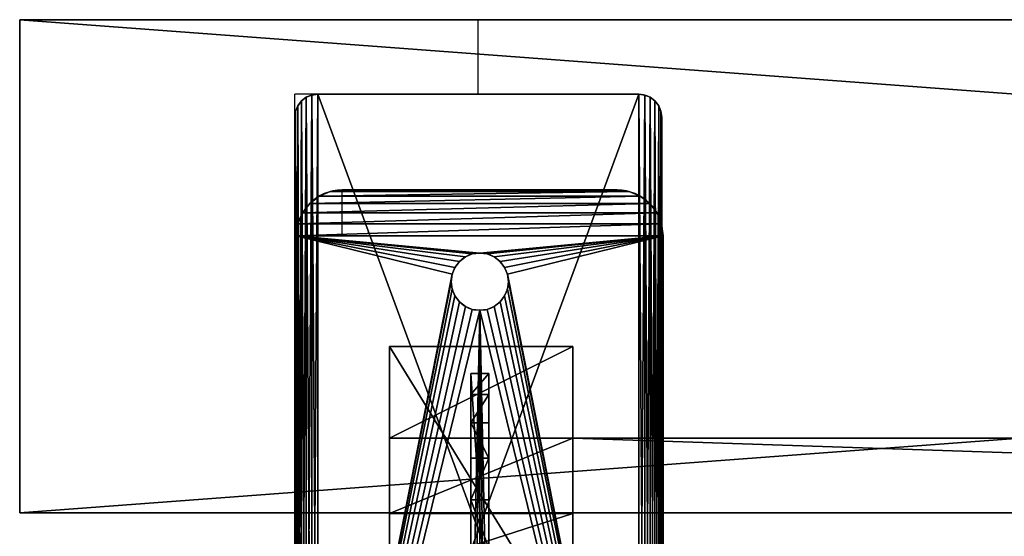
# Model space of a CAD drawing. Extents: x -3.9 to 68.2, y -1.9 to 58.9.
# Drawn here: x -3.9 to 6.9, y 53.3 to 58.9 of the extents above; entities that cross this region are included whole.
import ezdxf

# ---------------------------------------------------------------- set-up
doc = ezdxf.new("R2010")
doc.units = 0
doc.header["$MEASUREMENT"] = 0
doc.layers.get('0').update_dxf_attribs({"linetype": 'CONTINUOUS'})
doc.layers.add('VISIBLE__ANSI_', color=7, linetype='CONTINUOUS')

# ---------------------------------------------------------------- blocks, each defined once
blk = doc.blocks.new('SPREADER_3')
for p, q in [((62.938, 2, 2), (62.938, 0, 2)), ((62.938, 0), (62.938, 2)), ((62.938, 0), (2.937, 0)), ((62.938, 0, 2), (2.937, 0, 2)), ((62.938, 0, 2), (62.938, 0))]:
    blk.add_line(p, q)
mesh = blk.add_polyface()
corners = [(62.938, 0, 2), (2.937, 2, 2), (2.937, 0, 2), (62.938, 2, 2)]
mesh.append_faces([[corners[k] for k in face] for face in [(0, 1, 2), (1, 0, 3)]], dxfattribs={"vtx0": -1})
mesh = blk.add_polyface()
corners = [(62.938, 2), (2.937, 0), (2.937, 2), (62.938, 0)]
mesh.append_faces([[corners[k] for k in face] for face in [(0, 1, 2), (1, 0, 3)]], dxfattribs={"vtx0": -1})
mesh = blk.add_polyface()
corners = [(62.938, 2), (62.938, 0, 2), (62.938, 0), (62.938, 2, 2)]
mesh.append_faces([[corners[k] for k in face] for face in [(0, 1, 2), (1, 0, 3)]], dxfattribs={"vtx0": -1})
mesh = blk.add_polyface()
corners = [(62.938, 0, 2), (2.937, 0), (62.938, 0), (2.937, 0, 2)]
mesh.append_faces([[corners[k] for k in face] for face in [(0, 1, 2), (1, 0, 3)]], dxfattribs={"vtx0": -1})
blk = doc.blocks.new('LUMBER')
for p, q in [((72, 5.375), (0, 5.375)), ((72, 5.375, 1.5), (0, 5.375, 1.5)), ((72, 5.375, 1.5), (72, 5.375)), ((72, 5.375), (72, 0)), ((72, 0, 1.5), (72, 5.375, 1.5)), ((72, 0), (0, 0)), ((72, 0, 1.5), (0, 0, 1.5)), ((72, 0), (72, 0, 1.5))]:
    blk.add_line(p, q)
mesh = blk.add_polyface()
corners = [(0, 5.375, 1.5), (72, 5.375), (0, 5.375), (72, 5.375, 1.5)]
mesh.append_faces([[corners[k] for k in face] for face in [(0, 1, 2), (1, 0, 3)]], dxfattribs={"vtx0": -1})
mesh = blk.add_polyface()
corners = [(72, 5.375), (0, 0), (0, 5.375), (72, 0)]
mesh.append_faces([[corners[k] for k in face] for face in [(0, 1, 2), (1, 0, 3)]], dxfattribs={"vtx0": -1})
mesh = blk.add_polyface()
corners = [(72, 0, 1.5), (0, 5.375, 1.5), (0, 0, 1.5), (72, 5.375, 1.5)]
mesh.append_faces([[corners[k] for k in face] for face in [(0, 1, 2), (1, 0, 3)]], dxfattribs={"vtx0": -1})
mesh = blk.add_polyface()
corners = [(72, 5.375), (72, 0, 1.5), (72, 0), (72, 5.375, 1.5)]
mesh.append_faces([[corners[k] for k in face] for face in [(0, 1, 2), (1, 0, 3)]], dxfattribs={"vtx0": -1})
mesh = blk.add_polyface()
corners = [(72, 0, 1.5), (0, 0), (72, 0), (0, 0, 1.5)]
mesh.append_faces([[corners[k] for k in face] for face in [(0, 1, 2), (1, 0, 3)]], dxfattribs={"vtx0": -1})
blk = doc.blocks.new('SEAT_BASE')
for p, q in [((0.371, 3.483), (0.371, 3.483, 0.375)), ((0.5, 3.5), (9.5, 3.5)), ((0.5, 3.5, 0.375), (9.5, 3.5, 0.375)), ((0.5, 3.5), (0.5, 3.5, 0.375)), ((0.146, 3.354), (0.146, 3.354, 0.375)), ((0.25, 3.433), (0.25, 3.433, 0.375)), ((0.067, 3.25), (0.067, 3.25, 0.375)), ((0.017, 3.129), (0.017, 3.129, 0.375)), ((0, 3), (0, 0)), ((0, 3, 0.375), (0, 0, 0.375)), ((0, 3), (0, 3, 0.375)), ((0.779, 1.721), (0.779, 1.721, 0.375)), ((0.844, 1.771), (0.844, 1.771, 0.375)), ((0.919, 1.802), (0.919, 1.802, 0.375)), ((1, 1.812), (1, 1.812, 0.375)), ((1.081, 1.802), (1.081, 1.802, 0.375)), ((1.156, 1.771), (1.156, 1.771, 0.375)), ((1.221, 1.721), (1.221, 1.721, 0.375)), ((0.729, 1.656), (0.729, 1.656, 0.375)), ((1.271, 1.656), (1.271, 1.656, 0.375)), ((0.698, 1.581), (0.698, 1.581, 0.375)), ((1.302, 1.581), (1.302, 1.581, 0.375)), ((0.688, 1.5), (0.688, 1.5, 0.375)), ((0.698, 1.419), (0.698, 1.419, 0.375)), ((1.302, 1.419), (1.302, 1.419, 0.375)), ((1.312, 1.5), (1.312, 1.5, 0.375)), ((0.729, 1.344), (0.729, 1.344, 0.375)), ((1.271, 1.344), (1.271, 1.344, 0.375)), ((0.779, 1.279), (0.779, 1.279, 0.375)), ((0.844, 1.229), (0.844, 1.229, 0.375)), ((0.919, 1.198), (0.919, 1.198, 0.375)), ((1, 1.188), (1, 1.188, 0.375)), ((1.081, 1.198), (1.081, 1.198, 0.375)), ((1.156, 1.229), (1.156, 1.229, 0.375)), ((1.221, 1.279), (1.221, 1.279, 0.375)), ((0, 0), (0, 0, 0.375)), ((0.017, -0.129), (0.017, -0.129, 0.375)), ((0.067, -0.25), (0.067, -0.25, 0.375)), ((0.146, -0.354), (0.146, -0.354, 0.375)), ((0.25, -0.433), (0.25, -0.433, 0.375)), ((0.371, -0.483), (0.371, -0.483, 0.375)), ((0.5, -0.5), (9.5, -0.5)), ((0.5, -0.5, 0.375), (9.5, -0.5, 0.375)), ((0.5, -0.5), (0.5, -0.5, 0.375))]:
    blk.add_line(p, q)
at = {"extrusion": (0, 0, -1)}
for centre in [(-1, 1.5), (-1, 1.5, -0.375)]:
    blk.add_circle(centre, 0.312, dxfattribs=at)
for centre, start, end in [((0.5, 3), 90, 180), ((0.5, 3, 0.375), 90, 180), ((0.5, 0), 180, 270), ((0.5, 0, 0.375), 180, 270)]:
    blk.add_arc(centre, 0.5, start, end)
mesh = blk.add_polyface()
corners = [(0, 3), (0.017, -0.129), (0, 0), (0.017, 3.129), (0.067, -0.25), (0.067, 3.25), (0.146, -0.354), (0.146, 3.354), (0.25, -0.433), (0.25, 3.433), (0.371, -0.483), (0.371, 3.483), (0.5, -0.5), (0.5, 3.5), (0.688, 1.5), (0.698, 1.581), (0.729, 1.656), (0.779, 1.721), (0.844, 1.771), (0.919, 1.802), (9.5, 3.5), (1, 1.812), (1.081, 1.802), (1.156, 1.771), (1.221, 1.721), (1.271, 1.656), (1.302, 1.581), (1.312, 1.5), (8.729, 1.656), (8.698, 1.581), (8.688, 1.5), (8.779, 1.721), (8.844, 1.771), (8.919, 1.802), (9, 1.812), (9.081, 1.802), (9.156, 1.771), (9.221, 1.721), (9.271, 1.656), (9.302, 1.581), (9.312, 1.5), (9.5, -0.5), (9.629, -0.483), (9.629, 3.483), (9.75, -0.433), (9.75, 3.433), (9.854, -0.354), (9.854, 3.354), (9.933, -0.25), (9.933, 3.25), (9.983, -0.129), (9.983, 3.129), (10, 0), (10, 3), (0.919, 1.198), (0.844, 1.229), (0.779, 1.279), (0.729, 1.344), (0.698, 1.419), (1, 1.188), (1.081, 1.198), (1.156, 1.229), (1.221, 1.279), (1.271, 1.344), (1.302, 1.419), (8.729, 1.344), (8.698, 1.419), (8.779, 1.279), (8.844, 1.229), (8.919, 1.198), (9, 1.188), (9.081, 1.198), (9.156, 1.229), (9.221, 1.279), (9.271, 1.344), (9.302, 1.419)]
mesh.append_faces([[corners[k] for k in face] for face in [(0, 1, 2), (52, 51, 53)]], dxfattribs={"vtx0": -1})
mesh.append_faces([[corners[k] for k in face] for face in [(1, 3, 4), (4, 5, 6), (6, 7, 8), (8, 9, 10), (10, 11, 12), (14, 13, 15), (15, 13, 16), (16, 13, 17), (17, 13, 18), (18, 13, 19), (19, 20, 21), (21, 20, 22), (22, 20, 23), (23, 20, 24), (24, 20, 25), (25, 20, 26), (26, 20, 27), (28, 20, 31), (31, 20, 32), (32, 20, 33), (33, 20, 34), (34, 20, 35), (35, 20, 36), (36, 20, 37), (37, 20, 38), (38, 20, 39), (39, 20, 40), (41, 20, 42), (42, 43, 44), (44, 45, 46), (46, 47, 48), (48, 49, 50), (50, 51, 52), (12, 54, 41), (54, 12, 55), (55, 12, 56), (56, 12, 57), (57, 12, 58), (58, 12, 14), (65, 27, 66), (66, 27, 30)]], dxfattribs={"vtx0": -1, "vtx1": -1})
mesh.append_faces([[corners[k] for k in face] for face in [(12, 13, 14), (27, 20, 28), (40, 20, 41), (41, 27, 65)]], dxfattribs={"vtx0": -1, "vtx1": -1, "vtx2": -1})
mesh.append_faces([[corners[k] for k in face] for face in [(1, 0, 3), (4, 3, 5), (6, 5, 7), (8, 7, 9), (10, 9, 11), (12, 11, 13), (19, 13, 20), (27, 28, 29), (27, 29, 30), (42, 20, 43), (44, 43, 45), (46, 45, 47), (48, 47, 49), (50, 49, 51), (41, 54, 59), (41, 59, 60), (41, 60, 61), (41, 61, 62), (41, 62, 63), (41, 63, 64), (41, 64, 27), (41, 65, 67), (41, 67, 68), (41, 68, 69), (41, 69, 70), (41, 70, 71), (41, 71, 72), (41, 72, 73), (41, 73, 74), (41, 74, 75), (41, 75, 40)]], dxfattribs={"vtx0": -1, "vtx2": -1})
mesh = blk.add_polyface()
corners = [(0.017, -0.129, 0.375), (0, 3, 0.375), (0, 0, 0.375), (0.017, 3.129, 0.375), (0.067, -0.25, 0.375), (0.067, 3.25, 0.375), (0.146, -0.354, 0.375), (0.146, 3.354, 0.375), (0.25, -0.433, 0.375), (0.25, 3.433, 0.375), (0.371, -0.483, 0.375), (0.371, 3.483, 0.375), (0.5, -0.5, 0.375), (0.5, 3.5, 0.375), (0.688, 1.5, 0.375), (0.698, 1.419, 0.375), (0.729, 1.344, 0.375), (0.779, 1.279, 0.375), (0.844, 1.229, 0.375), (0.919, 1.198, 0.375), (9.5, -0.5, 0.375), (1, 1.188, 0.375), (1.081, 1.198, 0.375), (1.156, 1.229, 0.375), (1.221, 1.279, 0.375), (1.271, 1.344, 0.375), (1.302, 1.419, 0.375), (1.312, 1.5, 0.375), (8.729, 1.344, 0.375), (8.698, 1.419, 0.375), (8.688, 1.5, 0.375), (8.779, 1.279, 0.375), (8.844, 1.229, 0.375), (8.919, 1.198, 0.375), (9, 1.188, 0.375), (9.081, 1.198, 0.375), (9.156, 1.229, 0.375), (9.221, 1.279, 0.375), (9.271, 1.344, 0.375), (9.302, 1.419, 0.375), (9.312, 1.5, 0.375), (0.919, 1.802, 0.375), (9.5, 3.5, 0.375), (0.844, 1.771, 0.375), (0.779, 1.721, 0.375), (0.729, 1.656, 0.375), (0.698, 1.581, 0.375), (1, 1.812, 0.375), (1.081, 1.802, 0.375), (1.156, 1.771, 0.375), (1.221, 1.721, 0.375), (1.271, 1.656, 0.375), (1.302, 1.581, 0.375), (8.729, 1.656, 0.375), (8.698, 1.581, 0.375), (8.779, 1.721, 0.375), (8.844, 1.771, 0.375), (8.919, 1.802, 0.375), (9, 1.812, 0.375), (9.081, 1.802, 0.375), (9.156, 1.771, 0.375), (9.221, 1.721, 0.375), (9.271, 1.656, 0.375), (9.302, 1.581, 0.375), (9.629, -0.483, 0.375), (9.629, 3.483, 0.375), (9.75, -0.433, 0.375), (9.75, 3.433, 0.375), (9.854, -0.354, 0.375), (9.854, 3.354, 0.375), (9.933, -0.25, 0.375), (9.933, 3.25, 0.375), (9.983, -0.129, 0.375), (9.983, 3.129, 0.375), (10, 0, 0.375), (10, 3, 0.375)]
mesh.append_faces([[corners[k] for k in face] for face in [(0, 1, 2), (73, 74, 75)]], dxfattribs={"vtx0": -1})
mesh.append_faces([[corners[k] for k in face] for face in [(1, 0, 3), (3, 4, 5), (5, 6, 7), (7, 8, 9), (9, 10, 11), (11, 12, 13), (14, 12, 15), (15, 12, 16), (16, 12, 17), (17, 12, 18), (18, 12, 19), (19, 20, 21), (21, 20, 22), (22, 20, 23), (23, 20, 24), (24, 20, 25), (25, 20, 26), (26, 20, 27), (28, 20, 31), (31, 20, 32), (32, 20, 33), (33, 20, 34), (34, 20, 35), (35, 20, 36), (36, 20, 37), (37, 20, 38), (38, 20, 39), (39, 20, 40), (13, 41, 42), (41, 13, 43), (43, 13, 44), (44, 13, 45), (45, 13, 46), (46, 13, 14), (53, 27, 54), (54, 27, 30), (42, 64, 65), (65, 66, 67), (67, 68, 69), (69, 70, 71), (71, 72, 73)]], dxfattribs={"vtx0": -1, "vtx1": -1})
mesh.append_faces([[corners[k] for k in face] for face in [(13, 12, 14), (27, 20, 28), (42, 27, 53), (42, 40, 20)]], dxfattribs={"vtx0": -1, "vtx1": -1, "vtx2": -1})
mesh.append_faces([[corners[k] for k in face] for face in [(3, 0, 4), (5, 4, 6), (7, 6, 8), (9, 8, 10), (11, 10, 12), (19, 12, 20), (27, 28, 29), (27, 29, 30), (42, 41, 47), (42, 47, 48), (42, 48, 49), (42, 49, 50), (42, 50, 51), (42, 51, 52), (42, 52, 27), (42, 53, 55), (42, 55, 56), (42, 56, 57), (42, 57, 58), (42, 58, 59), (42, 59, 60), (42, 60, 61), (42, 61, 62), (42, 62, 63), (42, 63, 40), (42, 20, 64), (65, 64, 66), (67, 66, 68), (69, 68, 70), (71, 70, 72), (73, 72, 74)]], dxfattribs={"vtx0": -1, "vtx2": -1})
mesh = blk.add_polyface()
corners = [(0.25, 3.433, 0.375), (0.371, 3.483), (0.25, 3.433), (0.371, 3.483, 0.375)]
mesh.append_faces([[corners[k] for k in face] for face in [(0, 1, 2), (1, 0, 3)]], dxfattribs={"vtx0": -1})
mesh = blk.add_polyface()
corners = [(0.371, 3.483, 0.375), (0.5, 3.5), (0.371, 3.483), (0.5, 3.5, 0.375)]
mesh.append_faces([[corners[k] for k in face] for face in [(0, 1, 2), (1, 0, 3)]], dxfattribs={"vtx0": -1})
mesh = blk.add_polyface()
corners = [(0.5, 3.5, 0.375), (9.5, 3.5), (0.5, 3.5), (9.5, 3.5, 0.375)]
mesh.append_faces([[corners[k] for k in face] for face in [(0, 1, 2), (1, 0, 3)]], dxfattribs={"vtx0": -1})
mesh = blk.add_polyface()
corners = [(0.146, 3.354, 0.375), (0.067, 3.25), (0.067, 3.25, 0.375), (0.146, 3.354)]
mesh.append_faces([[corners[k] for k in face] for face in [(0, 1, 2), (1, 0, 3)]], dxfattribs={"vtx0": -1})
mesh = blk.add_polyface()
corners = [(0.146, 3.354, 0.375), (0.25, 3.433), (0.146, 3.354), (0.25, 3.433, 0.375)]
mesh.append_faces([[corners[k] for k in face] for face in [(0, 1, 2), (1, 0, 3)]], dxfattribs={"vtx0": -1})
mesh = blk.add_polyface()
corners = [(0.067, 3.25, 0.375), (0.017, 3.129), (0.017, 3.129, 0.375), (0.067, 3.25)]
mesh.append_faces([[corners[k] for k in face] for face in [(0, 1, 2), (1, 0, 3)]], dxfattribs={"vtx0": -1})
mesh = blk.add_polyface()
corners = [(0.017, 3.129, 0.375), (0, 3), (0, 3, 0.375), (0.017, 3.129)]
mesh.append_faces([[corners[k] for k in face] for face in [(0, 1, 2), (1, 0, 3)]], dxfattribs={"vtx0": -1})
mesh = blk.add_polyface()
corners = [(0, 3, 0.375), (0, 0), (0, 0, 0.375), (0, 3)]
mesh.append_faces([[corners[k] for k in face] for face in [(0, 1, 2), (1, 0, 3)]], dxfattribs={"vtx0": -1})
mesh = blk.add_polyface()
corners = [(0.779, 1.721), (0.729, 1.656, 0.375), (0.729, 1.656), (0.779, 1.721, 0.375)]
mesh.append_faces([[corners[k] for k in face] for face in [(0, 1, 2), (1, 0, 3)]], dxfattribs={"vtx0": -1})
mesh = blk.add_polyface()
corners = [(0.844, 1.771, 0.375), (0.779, 1.721), (0.844, 1.771), (0.779, 1.721, 0.375)]
mesh.append_faces([[corners[k] for k in face] for face in [(0, 1, 2), (1, 0, 3)]], dxfattribs={"vtx0": -1})
mesh = blk.add_polyface()
corners = [(0.919, 1.802, 0.375), (0.844, 1.771), (0.919, 1.802), (0.844, 1.771, 0.375)]
mesh.append_faces([[corners[k] for k in face] for face in [(0, 1, 2), (1, 0, 3)]], dxfattribs={"vtx0": -1})
mesh = blk.add_polyface()
corners = [(1, 1.812, 0.375), (0.919, 1.802), (1, 1.812), (0.919, 1.802, 0.375)]
mesh.append_faces([[corners[k] for k in face] for face in [(0, 1, 2), (1, 0, 3)]], dxfattribs={"vtx0": -1})
mesh = blk.add_polyface()
corners = [(1.081, 1.802, 0.375), (1, 1.812), (1.081, 1.802), (1, 1.812, 0.375)]
mesh.append_faces([[corners[k] for k in face] for face in [(0, 1, 2), (1, 0, 3)]], dxfattribs={"vtx0": -1})
mesh = blk.add_polyface()
corners = [(1.156, 1.771, 0.375), (1.081, 1.802), (1.156, 1.771), (1.081, 1.802, 0.375)]
mesh.append_faces([[corners[k] for k in face] for face in [(0, 1, 2), (1, 0, 3)]], dxfattribs={"vtx0": -1})
mesh = blk.add_polyface()
corners = [(1.221, 1.721, 0.375), (1.156, 1.771), (1.221, 1.721), (1.156, 1.771, 0.375)]
mesh.append_faces([[corners[k] for k in face] for face in [(0, 1, 2), (1, 0, 3)]], dxfattribs={"vtx0": -1})
mesh = blk.add_polyface()
corners = [(1.221, 1.721, 0.375), (1.271, 1.656), (1.271, 1.656, 0.375), (1.221, 1.721)]
mesh.append_faces([[corners[k] for k in face] for face in [(0, 1, 2), (1, 0, 3)]], dxfattribs={"vtx0": -1})
mesh = blk.add_polyface()
corners = [(0.729, 1.656), (0.698, 1.581, 0.375), (0.698, 1.581), (0.729, 1.656, 0.375)]
mesh.append_faces([[corners[k] for k in face] for face in [(0, 1, 2), (1, 0, 3)]], dxfattribs={"vtx0": -1})
mesh = blk.add_polyface()
corners = [(1.271, 1.656, 0.375), (1.302, 1.581), (1.302, 1.581, 0.375), (1.271, 1.656)]
mesh.append_faces([[corners[k] for k in face] for face in [(0, 1, 2), (1, 0, 3)]], dxfattribs={"vtx0": -1})
mesh = blk.add_polyface()
corners = [(0.698, 1.581), (0.688, 1.5, 0.375), (0.688, 1.5), (0.698, 1.581, 0.375)]
mesh.append_faces([[corners[k] for k in face] for face in [(0, 1, 2), (1, 0, 3)]], dxfattribs={"vtx0": -1})
mesh = blk.add_polyface()
corners = [(1.302, 1.581, 0.375), (1.312, 1.5), (1.312, 1.5, 0.375), (1.302, 1.581)]
mesh.append_faces([[corners[k] for k in face] for face in [(0, 1, 2), (1, 0, 3)]], dxfattribs={"vtx0": -1})
mesh = blk.add_polyface()
corners = [(0.688, 1.5), (0.698, 1.419, 0.375), (0.698, 1.419), (0.688, 1.5, 0.375)]
mesh.append_faces([[corners[k] for k in face] for face in [(0, 1, 2), (1, 0, 3)]], dxfattribs={"vtx0": -1})
mesh = blk.add_polyface()
corners = [(0.698, 1.419), (0.729, 1.344, 0.375), (0.729, 1.344), (0.698, 1.419, 0.375)]
mesh.append_faces([[corners[k] for k in face] for face in [(0, 1, 2), (1, 0, 3)]], dxfattribs={"vtx0": -1})
mesh = blk.add_polyface()
corners = [(1.302, 1.419, 0.375), (1.271, 1.344), (1.271, 1.344, 0.375), (1.302, 1.419)]
mesh.append_faces([[corners[k] for k in face] for face in [(0, 1, 2), (1, 0, 3)]], dxfattribs={"vtx0": -1})
mesh = blk.add_polyface()
corners = [(1.312, 1.5, 0.375), (1.302, 1.419), (1.302, 1.419, 0.375), (1.312, 1.5)]
mesh.append_faces([[corners[k] for k in face] for face in [(0, 1, 2), (1, 0, 3)]], dxfattribs={"vtx0": -1})
mesh = blk.add_polyface()
corners = [(0.729, 1.344), (0.779, 1.279, 0.375), (0.779, 1.279), (0.729, 1.344, 0.375)]
mesh.append_faces([[corners[k] for k in face] for face in [(0, 1, 2), (1, 0, 3)]], dxfattribs={"vtx0": -1})
mesh = blk.add_polyface()
corners = [(1.271, 1.344, 0.375), (1.221, 1.279), (1.221, 1.279, 0.375), (1.271, 1.344)]
mesh.append_faces([[corners[k] for k in face] for face in [(0, 1, 2), (1, 0, 3)]], dxfattribs={"vtx0": -1})
mesh = blk.add_polyface()
corners = [(0.779, 1.279, 0.375), (0.844, 1.229), (0.779, 1.279), (0.844, 1.229, 0.375)]
mesh.append_faces([[corners[k] for k in face] for face in [(0, 1, 2), (1, 0, 3)]], dxfattribs={"vtx0": -1})
mesh = blk.add_polyface()
corners = [(0.844, 1.229, 0.375), (0.919, 1.198), (0.844, 1.229), (0.919, 1.198, 0.375)]
mesh.append_faces([[corners[k] for k in face] for face in [(0, 1, 2), (1, 0, 3)]], dxfattribs={"vtx0": -1})
mesh = blk.add_polyface()
corners = [(0.919, 1.198, 0.375), (1, 1.188), (0.919, 1.198), (1, 1.188, 0.375)]
mesh.append_faces([[corners[k] for k in face] for face in [(0, 1, 2), (1, 0, 3)]], dxfattribs={"vtx0": -1})
mesh = blk.add_polyface()
corners = [(1, 1.188, 0.375), (1.081, 1.198), (1, 1.188), (1.081, 1.198, 0.375)]
mesh.append_faces([[corners[k] for k in face] for face in [(0, 1, 2), (1, 0, 3)]], dxfattribs={"vtx0": -1})
mesh = blk.add_polyface()
corners = [(1.081, 1.198, 0.375), (1.156, 1.229), (1.081, 1.198), (1.156, 1.229, 0.375)]
mesh.append_faces([[corners[k] for k in face] for face in [(0, 1, 2), (1, 0, 3)]], dxfattribs={"vtx0": -1})
mesh = blk.add_polyface()
corners = [(1.156, 1.229, 0.375), (1.221, 1.279), (1.156, 1.229), (1.221, 1.279, 0.375)]
mesh.append_faces([[corners[k] for k in face] for face in [(0, 1, 2), (1, 0, 3)]], dxfattribs={"vtx0": -1})
mesh = blk.add_polyface()
corners = [(0, 0, 0.375), (0.017, -0.129), (0.017, -0.129, 0.375), (0, 0)]
mesh.append_faces([[corners[k] for k in face] for face in [(0, 1, 2), (1, 0, 3)]], dxfattribs={"vtx0": -1})
mesh = blk.add_polyface()
corners = [(0.017, -0.129, 0.375), (0.067, -0.25), (0.067, -0.25, 0.375), (0.017, -0.129)]
mesh.append_faces([[corners[k] for k in face] for face in [(0, 1, 2), (1, 0, 3)]], dxfattribs={"vtx0": -1})
mesh = blk.add_polyface()
corners = [(0.067, -0.25, 0.375), (0.146, -0.354), (0.146, -0.354, 0.375), (0.067, -0.25)]
mesh.append_faces([[corners[k] for k in face] for face in [(0, 1, 2), (1, 0, 3)]], dxfattribs={"vtx0": -1})
mesh = blk.add_polyface()
corners = [(0.25, -0.433, 0.375), (0.146, -0.354), (0.25, -0.433), (0.146, -0.354, 0.375)]
mesh.append_faces([[corners[k] for k in face] for face in [(0, 1, 2), (1, 0, 3)]], dxfattribs={"vtx0": -1})
mesh = blk.add_polyface()
corners = [(0.371, -0.483, 0.375), (0.25, -0.433), (0.371, -0.483), (0.25, -0.433, 0.375)]
mesh.append_faces([[corners[k] for k in face] for face in [(0, 1, 2), (1, 0, 3)]], dxfattribs={"vtx0": -1})
mesh = blk.add_polyface()
corners = [(0.5, -0.5, 0.375), (0.371, -0.483), (0.5, -0.5), (0.371, -0.483, 0.375)]
mesh.append_faces([[corners[k] for k in face] for face in [(0, 1, 2), (1, 0, 3)]], dxfattribs={"vtx0": -1})
mesh = blk.add_polyface()
corners = [(9.5, -0.5, 0.375), (0.5, -0.5), (9.5, -0.5), (0.5, -0.5, 0.375)]
mesh.append_faces([[corners[k] for k in face] for face in [(0, 1, 2), (1, 0, 3)]], dxfattribs={"vtx0": -1})
blk = doc.blocks.new('SEAT_POST')
at = {"layer": 'VISIBLE__ANSI_'}
for p, q in [((0, 2, 15.995), (0, 0, 15.995)), ((0, 2, 15.995), (3.254, 2, 15.995)), ((0.998, 2, 13.443), (0.998, 0, 13.443)), ((1.821, 2, 10.829), (1.821, 0, 10.829)), ((0.294, 1.082), (3.293, 1.082)), ((0.294, 1.082), (0.294, 0.886)), ((0.525, 1.082, 1.115), (0.525, 0.886, 1.115)), ((0.833, 1.082, 2.212), (0.833, 0.886, 2.212)), ((1.216, 1.082, 3.285), (1.216, 0.886, 3.285)), ((1.671, 1.082, 4.329), (1.671, 0.886, 4.329)), ((0.294, 0.886), (3.293, 0.886)), ((0, 0, 15.995), (3.254, 0, 15.995))]:
    blk.add_line(p, q, dxfattribs=at)
at = {"layer": 'VISIBLE__ANSI_', "extrusion": (-1.21553e-17, -1, -1.77014e-15)}
blk.add_arc((-37.069, 0.026, -2), 40.362, 359.9627, 23.3055, dxfattribs=at)
at = {"layer": 'VISIBLE__ANSI_', "extrusion": (-5.693e-16, -1, -1.40079e-15)}
blk.add_arc((16.552, -2.788, -1.082), 16.495, 146.587, 170.2675, dxfattribs=at)
at = {"layer": 'VISIBLE__ANSI_', "extrusion": (-5.58063e-16, -1, -1.4082e-15)}
blk.add_arc((16.552, -2.788, -0.886), 16.495, 146.587, 170.2675, dxfattribs=at)
at = {"layer": 'VISIBLE__ANSI_', "extrusion": (-3.90341e-18, -1, -1.77014e-15)}
blk.add_arc((-37.069, 0.026), 40.362, 359.9627, 23.3055, dxfattribs=at)
mesh = blk.add_polyface()
corners = [(0, 2, 15.995), (0.998, 0, 13.443), (0, 0, 15.995), (0.998, 2, 13.443)]
mesh.append_faces([[corners[k] for k in face] for face in [(0, 1, 2), (1, 0, 3)]], dxfattribs={"vtx0": -1})
mesh = blk.add_polyface()
corners = [(0, 0, 15.995), (3.254, 2, 15.995), (0, 2, 15.995), (3.254, 0, 15.995)]
mesh.append_faces([[corners[k] for k in face] for face in [(0, 1, 2), (1, 0, 3)]], dxfattribs={"vtx0": -1})
mesh = blk.add_polyface()
corners = [(3.293, 2), (6.188, 2, 3.273), (6.312, 2), (3.202, 2, 2.739), (2.925, 2, 5.465), (5.818, 2, 6.528), (2.786, 2, 6.282), (2.784, 2, 6.294), (2.464, 2, 8.166), (5.203, 2, 9.745), (1.821, 2, 10.829), (4.346, 2, 12.907), (0.998, 2, 13.443), (3.254, 2, 15.995), (0, 2, 15.995)]
mesh.append_faces([[corners[k] for k in face] for face in [(0, 1, 2), (13, 12, 14)]], dxfattribs={"vtx0": -1})
mesh.append_faces([[corners[k] for k in face] for face in [(1, 4, 5), (5, 8, 9), (9, 10, 11), (11, 12, 13)]], dxfattribs={"vtx0": -1, "vtx1": -1})
mesh.append_faces([[corners[k] for k in face] for face in [(1, 0, 3), (1, 3, 4), (5, 4, 6), (5, 6, 7), (5, 7, 8), (9, 8, 10), (11, 10, 12)]], dxfattribs={"vtx0": -1, "vtx2": -1})
mesh = blk.add_polyface()
corners = [(0.998, 2, 13.443), (1.821, 0, 10.829), (0.998, 0, 13.443), (1.821, 2, 10.829)]
mesh.append_faces([[corners[k] for k in face] for face in [(0, 1, 2), (1, 0, 3)]], dxfattribs={"vtx0": -1})
mesh = blk.add_polyface()
corners = [(1.821, 2, 10.829), (2.464, 0, 8.166), (1.821, 0, 10.829), (2.464, 2, 8.166)]
mesh.append_faces([[corners[k] for k in face] for face in [(0, 1, 2), (1, 0, 3)]], dxfattribs={"vtx0": -1})
mesh = blk.add_polyface()
corners = [(0.525, 1.082, 1.115), (3.293, 1.082), (0.294, 1.082), (3.202, 1.082, 2.739), (0.833, 1.082, 2.212), (1.216, 1.082, 3.285), (2.925, 1.082, 5.465), (1.671, 1.082, 4.329), (2.198, 1.082, 5.339), (2.786, 1.082, 6.282), (2.784, 1.082, 6.294)]
mesh.append_faces([[corners[k] for k in face] for face in [(0, 1, 2), (9, 8, 10)]], dxfattribs={"vtx0": -1})
mesh.append_faces([[corners[k] for k in face] for face in [(1, 0, 3), (3, 5, 6), (6, 8, 9)]], dxfattribs={"vtx0": -1, "vtx1": -1})
mesh.append_faces([[corners[k] for k in face] for face in [(3, 0, 4), (3, 4, 5), (6, 5, 7), (6, 7, 8)]], dxfattribs={"vtx0": -1, "vtx2": -1})
mesh = blk.add_polyface()
corners = [(3.293, 1.082), (0.294, 0.886), (0.294, 1.082), (3.293, 0.886)]
mesh.append_faces([[corners[k] for k in face] for face in [(0, 1, 2), (1, 0, 3)]], dxfattribs={"vtx0": -1})
mesh = blk.add_polyface()
corners = [(0.525, 0.886, 1.115), (0.294, 1.082), (0.294, 0.886), (0.525, 1.082, 1.115)]
mesh.append_faces([[corners[k] for k in face] for face in [(0, 1, 2), (1, 0, 3)]], dxfattribs={"vtx0": -1})
mesh = blk.add_polyface()
corners = [(0.833, 0.886, 2.212), (0.525, 1.082, 1.115), (0.525, 0.886, 1.115), (0.833, 1.082, 2.212)]
mesh.append_faces([[corners[k] for k in face] for face in [(0, 1, 2), (1, 0, 3)]], dxfattribs={"vtx0": -1})
mesh = blk.add_polyface()
corners = [(1.216, 1.082, 3.285), (0.833, 0.886, 2.212), (1.216, 0.886, 3.285), (0.833, 1.082, 2.212)]
mesh.append_faces([[corners[k] for k in face] for face in [(0, 1, 2), (1, 0, 3)]], dxfattribs={"vtx0": -1})
mesh = blk.add_polyface()
corners = [(1.671, 0.886, 4.329), (1.216, 1.082, 3.285), (1.216, 0.886, 3.285), (1.671, 1.082, 4.329)]
mesh.append_faces([[corners[k] for k in face] for face in [(0, 1, 2), (1, 0, 3)]], dxfattribs={"vtx0": -1})
mesh = blk.add_polyface()
corners = [(2.198, 1.082, 5.339), (1.671, 0.886, 4.329), (2.198, 0.886, 5.339), (1.671, 1.082, 4.329)]
mesh.append_faces([[corners[k] for k in face] for face in [(0, 1, 2), (1, 0, 3)]], dxfattribs={"vtx0": -1})
mesh = blk.add_polyface()
corners = [(3.293, 0.886), (0.525, 0.886, 1.115), (0.294, 0.886), (3.202, 0.886, 2.739), (0.833, 0.886, 2.212), (1.216, 0.886, 3.285), (2.925, 0.886, 5.465), (1.671, 0.886, 4.329), (2.198, 0.886, 5.339), (2.786, 0.886, 6.282), (2.784, 0.886, 6.294)]
mesh.append_faces([[corners[k] for k in face] for face in [(0, 1, 2), (8, 9, 10)]], dxfattribs={"vtx0": -1})
mesh.append_faces([[corners[k] for k in face] for face in [(1, 3, 4), (4, 3, 5), (5, 6, 7), (7, 6, 8)]], dxfattribs={"vtx0": -1, "vtx1": -1})
mesh.append_faces([[corners[k] for k in face] for face in [(1, 0, 3), (5, 3, 6), (8, 6, 9)]], dxfattribs={"vtx0": -1, "vtx2": -1})
mesh = blk.add_polyface()
corners = [(6.188, 0, 3.273), (3.293, 0), (6.312, 0), (3.202, 0, 2.739), (2.925, 0, 5.465), (5.818, 0, 6.528), (2.786, 0, 6.282), (2.784, 0, 6.294), (2.464, 0, 8.166), (5.203, 0, 9.745), (1.821, 0, 10.829), (4.346, 0, 12.907), (0.998, 0, 13.443), (3.254, 0, 15.995), (0, 0, 15.995)]
mesh.append_faces([[corners[k] for k in face] for face in [(0, 1, 2), (12, 13, 14)]], dxfattribs={"vtx0": -1})
mesh.append_faces([[corners[k] for k in face] for face in [(1, 0, 3), (3, 0, 4), (4, 5, 6), (6, 5, 7), (7, 5, 8), (8, 9, 10), (10, 11, 12)]], dxfattribs={"vtx0": -1, "vtx1": -1})
mesh.append_faces([[corners[k] for k in face] for face in [(4, 0, 5), (8, 5, 9), (10, 9, 11), (12, 11, 13)]], dxfattribs={"vtx0": -1, "vtx2": -1})
blk = doc.blocks.new('SEAT_END')
for p, q in [((0, 9.25), (0, 0.25)), ((0, 9.25, 0.375), (0, 0.25, 0.375)), ((4, 0.25), (4, 9.25)), ((4, 0.25, 0.375), (4, 9.25, 0.375)), ((0.969, 5.781), (0.969, 3.719)), ((0, 0.25), (0, 0.25, 0.375)), ((4, 0.25), (4, 0.25, 0.375)), ((0.009, 0.185), (0.009, 0.185, 0.375)), ((0.033, 0.125), (0.033, 0.125, 0.375)), ((3.967, 0.125), (3.967, 0.125, 0.375)), ((3.991, 0.185), (3.991, 0.185, 0.375)), ((0.073, 0.073), (0.073, 0.073, 0.375)), ((0.125, 0.033), (0.125, 0.033, 0.375)), ((0.185, 0.009), (0.185, 0.009, 0.375)), ((0.25, 0), (0.25, 0, 0.375)), ((0.25, 0, 0.375), (3.75, 0, 0.375)), ((0.25, 0), (3.75, 0)), ((3.75, 0), (3.75, 0, 0.375)), ((3.815, 0.009), (3.815, 0.009, 0.375)), ((3.875, 0.033), (3.875, 0.033, 0.375)), ((3.927, 0.073), (3.927, 0.073, 0.375))]:
    blk.add_line(p, q)
for centre, start, end in [((0.25, 0.25), 180, 270), ((0.25, 0.25, 0.375), 180, 270), ((3.75, 0.25, 0.375), 270, 0), ((3.75, 0.25), 270, 0)]:
    blk.add_arc(centre, 0.25, start, end)
mesh = blk.add_polyface()
corners = [(0.009, 9.315), (0, 0.25), (0, 9.25), (0.009, 0.185), (0.033, 9.375), (0.033, 0.125), (0.073, 9.427), (0.073, 0.073), (0.125, 9.467), (0.125, 0.033), (0.185, 9.491), (0.185, 0.009), (0.25, 9.5), (0.25, 0), (3.75, 9.5), (3.75, 0), (3.815, 9.491), (3.815, 0.009), (3.875, 9.467), (3.875, 0.033), (3.927, 9.427), (3.927, 0.073), (3.967, 9.375), (3.967, 0.125), (3.991, 9.315), (3.991, 0.185), (4, 9.25), (4, 0.25)]
mesh.append_faces([[corners[k] for k in face] for face in [(0, 1, 2), (25, 26, 27)]], dxfattribs={"vtx0": -1})
mesh.append_faces([[corners[k] for k in face] for face in [(1, 0, 3), (3, 4, 5), (5, 6, 7), (7, 8, 9), (9, 10, 11), (11, 12, 13), (13, 14, 15), (15, 16, 17), (17, 18, 19), (19, 20, 21), (21, 22, 23), (23, 24, 25)]], dxfattribs={"vtx0": -1, "vtx1": -1})
mesh.append_faces([[corners[k] for k in face] for face in [(3, 0, 4), (5, 4, 6), (7, 6, 8), (9, 8, 10), (11, 10, 12), (13, 12, 14), (15, 14, 16), (17, 16, 18), (19, 18, 20), (21, 20, 22), (23, 22, 24), (25, 24, 26)]], dxfattribs={"vtx0": -1, "vtx2": -1})
mesh = blk.add_polyface()
corners = [(0.009, 0.185, 0.375), (0, 9.25, 0.375), (0, 0.25, 0.375), (0.009, 9.315, 0.375), (0.033, 0.125, 0.375), (0.033, 9.375, 0.375), (0.073, 0.073, 0.375), (0.073, 9.427, 0.375), (0.125, 0.033, 0.375), (0.125, 9.467, 0.375), (0.185, 0.009, 0.375), (0.185, 9.491, 0.375), (0.25, 0, 0.375), (0.25, 9.5, 0.375), (3.75, 0, 0.375), (3.75, 9.5, 0.375), (3.815, 0.009, 0.375), (3.815, 9.491, 0.375), (3.875, 0.033, 0.375), (3.875, 9.467, 0.375), (3.927, 0.073, 0.375), (3.927, 9.427, 0.375), (3.967, 0.125, 0.375), (3.967, 9.375, 0.375), (3.991, 0.185, 0.375), (3.991, 9.315, 0.375), (4, 0.25, 0.375), (4, 9.25, 0.375)]
mesh.append_faces([[corners[k] for k in face] for face in [(0, 1, 2), (25, 26, 27)]], dxfattribs={"vtx0": -1})
mesh.append_faces([[corners[k] for k in face] for face in [(1, 0, 3), (3, 4, 5), (5, 6, 7), (7, 8, 9), (9, 10, 11), (11, 12, 13), (13, 14, 15), (15, 16, 17), (17, 18, 19), (19, 20, 21), (21, 22, 23), (23, 24, 25)]], dxfattribs={"vtx0": -1, "vtx1": -1})
mesh.append_faces([[corners[k] for k in face] for face in [(3, 0, 4), (5, 4, 6), (7, 6, 8), (9, 8, 10), (11, 10, 12), (13, 12, 14), (15, 14, 16), (17, 16, 18), (19, 18, 20), (21, 20, 22), (23, 22, 24), (25, 24, 26)]], dxfattribs={"vtx0": -1, "vtx2": -1})
mesh = blk.add_polyface()
corners = [(0, 9.25, 0.375), (0, 0.25), (0, 0.25, 0.375), (0, 9.25)]
mesh.append_faces([[corners[k] for k in face] for face in [(0, 1, 2), (1, 0, 3)]], dxfattribs={"vtx0": -1})
mesh = blk.add_polyface()
corners = [(4, 9.25), (4, 0.25, 0.375), (4, 0.25), (4, 9.25, 0.375)]
mesh.append_faces([[corners[k] for k in face] for face in [(0, 1, 2), (1, 0, 3)]], dxfattribs={"vtx0": -1})
mesh = blk.add_polyface()
corners = [(0, 0.25, 0.375), (0.009, 0.185), (0.009, 0.185, 0.375), (0, 0.25)]
mesh.append_faces([[corners[k] for k in face] for face in [(0, 1, 2), (1, 0, 3)]], dxfattribs={"vtx0": -1})
mesh = blk.add_polyface()
corners = [(4, 0.25), (3.991, 0.185, 0.375), (3.991, 0.185), (4, 0.25, 0.375)]
mesh.append_faces([[corners[k] for k in face] for face in [(0, 1, 2), (1, 0, 3)]], dxfattribs={"vtx0": -1})
mesh = blk.add_polyface()
corners = [(0.009, 0.185, 0.375), (0.033, 0.125), (0.033, 0.125, 0.375), (0.009, 0.185)]
mesh.append_faces([[corners[k] for k in face] for face in [(0, 1, 2), (1, 0, 3)]], dxfattribs={"vtx0": -1})
mesh = blk.add_polyface()
corners = [(0.033, 0.125, 0.375), (0.073, 0.073), (0.073, 0.073, 0.375), (0.033, 0.125)]
mesh.append_faces([[corners[k] for k in face] for face in [(0, 1, 2), (1, 0, 3)]], dxfattribs={"vtx0": -1})
mesh = blk.add_polyface()
corners = [(3.967, 0.125), (3.927, 0.073, 0.375), (3.927, 0.073), (3.967, 0.125, 0.375)]
mesh.append_faces([[corners[k] for k in face] for face in [(0, 1, 2), (1, 0, 3)]], dxfattribs={"vtx0": -1})
mesh = blk.add_polyface()
corners = [(3.991, 0.185), (3.967, 0.125, 0.375), (3.967, 0.125), (3.991, 0.185, 0.375)]
mesh.append_faces([[corners[k] for k in face] for face in [(0, 1, 2), (1, 0, 3)]], dxfattribs={"vtx0": -1})
mesh = blk.add_polyface()
corners = [(0.125, 0.033, 0.375), (0.073, 0.073), (0.125, 0.033), (0.073, 0.073, 0.375)]
mesh.append_faces([[corners[k] for k in face] for face in [(0, 1, 2), (1, 0, 3)]], dxfattribs={"vtx0": -1})
mesh = blk.add_polyface()
corners = [(0.185, 0.009, 0.375), (0.125, 0.033), (0.185, 0.009), (0.125, 0.033, 0.375)]
mesh.append_faces([[corners[k] for k in face] for face in [(0, 1, 2), (1, 0, 3)]], dxfattribs={"vtx0": -1})
mesh = blk.add_polyface()
corners = [(0.25, 0, 0.375), (0.185, 0.009), (0.25, 0), (0.185, 0.009, 0.375)]
mesh.append_faces([[corners[k] for k in face] for face in [(0, 1, 2), (1, 0, 3)]], dxfattribs={"vtx0": -1})
mesh = blk.add_polyface()
corners = [(3.75, 0, 0.375), (0.25, 0), (3.75, 0), (0.25, 0, 0.375)]
mesh.append_faces([[corners[k] for k in face] for face in [(0, 1, 2), (1, 0, 3)]], dxfattribs={"vtx0": -1})
mesh = blk.add_polyface()
corners = [(3.815, 0.009, 0.375), (3.75, 0), (3.815, 0.009), (3.75, 0, 0.375)]
mesh.append_faces([[corners[k] for k in face] for face in [(0, 1, 2), (1, 0, 3)]], dxfattribs={"vtx0": -1})
mesh = blk.add_polyface()
corners = [(3.875, 0.033, 0.375), (3.815, 0.009), (3.875, 0.033), (3.815, 0.009, 0.375)]
mesh.append_faces([[corners[k] for k in face] for face in [(0, 1, 2), (1, 0, 3)]], dxfattribs={"vtx0": -1})
mesh = blk.add_polyface()
corners = [(3.927, 0.073, 0.375), (3.875, 0.033), (3.927, 0.073), (3.875, 0.033, 0.375)]
mesh.append_faces([[corners[k] for k in face] for face in [(0, 1, 2), (1, 0, 3)]], dxfattribs={"vtx0": -1})

msp = doc.modelspace()

# ---------------------------------------------------------------- linework, layer by layer
at = {"color": 8}
for p, q in [((1.144, 58.137, 16.745), (1.144, 58.95, 16.745)), ((-0.606, 58.137, 16.745), (-0.856, 58.137, 16.745)), ((-0.856, 57.887, 16.745), (-0.856, 58.137, 16.745))]:
    msp.add_line(p, q, dxfattribs=at)
for p in [(-0.34, 56.594), (0.16, 57.094)]:
    msp.add_line(p, (-0.34, 57.094))

# ---------------------------------------------------------------- block references
at = {"color": 48, "rotation": 180}
msp.add_blockref('LUMBER', (68.144, 58.95, 16.745), dxfattribs=at)
at = {"color": 8}
for name, p, rotation in [('SEAT_END', (3.144, 58.137, 16.37), 180), ('SEAT_BASE', (-0.34, 57.094), 270), ('SEAT_POST', (0.176, 55.388, 0.375), 270), ('SPREADER_3', (65.113, 54.387, 14.37), 180)]:
    msp.add_blockref(name, p, dxfattribs=dict(at, rotation=rotation))

doc.saveas('drawing.dxf')
